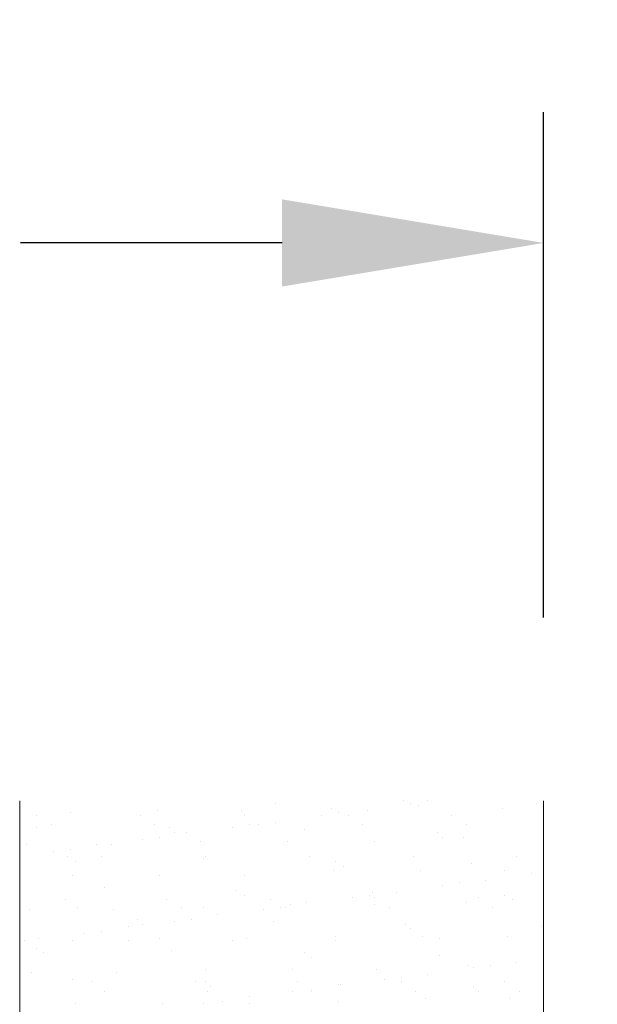
# Model space of a CAD drawing. Units: millimetres. Extents: x 104 to 595, y 120 to 689.
# Drawn here: x 488 to 510, y 652 to 689 of the extents above; entities that cross this region are included whole.
import ezdxf

# ---------------------------------------------------------------- set-up
doc = ezdxf.new("R2010")
doc.units = ezdxf.units.MM
doc.layers.add('PDF_0', color=7, linetype='Continuous')
doc.styles.get("Standard").update_dxf_attribs({"font": 'arial.ttf'})
doc.dimstyles.get("Standard").update_dxf_attribs({"dimtxt": 13, "dimasz": 10, "dimexe": 5, "dimexo": 7, "dimgap": 0.5, "dimtad": 0, "dimdec": 1, "dimdsep": 46, "dimtxsty": 'Standard', "dimcen": 0.09, "dimclrd": 8, "dimclre": 8, "dimclrt": 256, "dimadec": 0, "dimazin": 0, "dimtfac": 1, "dimtdec": 1, "dimtofl": 0, "dimtmove": 0, "dimatfit": 3, "dimfxl": 1, "dimtfill": 1, "dimtolj": 1, "dimtzin": 0, "dimarcsym": 0})

# ---------------------------------------------------------------- blocks, each defined once
blk = doc.blocks.new('*D11')
at = {"layer": 'Defpoints', "color": 0, "transparency": 16777216}
for p in [(519.996, 680.746), (507.996, 659.431), (519.996, 620.954)]:
    blk.add_point(p, dxfattribs=at)
at = {"layer": 'PDF_0', "color": 8, "lineweight": -2, "transparency": 16777216}
for p, q in [((507.996, 666.431), (507.996, 685.746)), ((519.996, 627.954), (519.996, 685.746)), ((497.996, 680.746), (487.996, 680.746)), ((529.996, 680.746), (539.996, 680.746))]:
    blk.add_line(p, q, dxfattribs=at)
at = {"layer": 'PDF_0', "color": 8, "transparency": 16777216}
for points in [[(497.996, 682.412), (497.996, 679.079), (507.996, 680.746)], [(529.996, 682.412), (529.996, 679.079), (519.996, 680.746)]]:
    blk.add_solid(points, dxfattribs=at)
at = {"layer": 'PDF_0', "lineweight": 20, "transparency": 16777216, "insert": (549.128, 680.746), "char_height": 13, "attachment_point": 5, "bg_fill": 3, "box_fill_scale": 1.1, "bg_fill_color": 256, "bg_fill_true_color": 13158600, "bg_fill_transparency": 0}
blk.add_mtext('\\A1;12', dxfattribs=at)

msp = doc.modelspace()

# ---------------------------------------------------------------- linework, layer by layer
at = {"layer": 'PDF_0', "lineweight": 20}
for points in [[(487.965, 593.984), (487.965, 659.431)], [(497.75, 659.338), (497.75, 659.338)], [(499.873, 659.154), (499.873, 659.154)], [(502.642, 659.431), (502.642, 659.431)], [(502.919, 659.338), (502.919, 659.338)], [(503.196, 659.246), (503.196, 659.246)], [(503.565, 659.431), (503.565, 659.431)], [(506.426, 659.154), (506.426, 659.154)], [(507.719, 659.338), (507.719, 659.338)], [(507.996, 417.769), (507.996, 659.431)], [(507.996, 659.154), (507.996, 659.154)], [(488.611, 658.877), (488.611, 658.877)], [(489.903, 658.969), (489.903, 658.969)], [(492.58, 658.877), (492.58, 658.877)], [(493.226, 659.061), (493.226, 659.061)], [(496.457, 659.061), (496.457, 659.061)], [(496.55, 658.877), (496.55, 658.877)], [(499.503, 658.877), (499.503, 658.877)], [(500.15, 658.969), (500.15, 658.969)], [(500.519, 658.877), (500.519, 658.877)], [(501.257, 659.061), (501.257, 659.061)], [(504.488, 658.877), (504.488, 658.877)], [(488.611, 658.415), (488.611, 658.415)], [(489.165, 658.508), (489.165, 658.508)], [(493.134, 658.508), (493.134, 658.508)], [(493.688, 658.415), (493.688, 658.415)], [(496.088, 658.415), (496.088, 658.415)], [(496.734, 658.508), (496.734, 658.508)], [(497.103, 658.508), (497.103, 658.508)], [(497.75, 658.6), (497.75, 658.6)], [(501.073, 658.508), (501.073, 658.508)], [(505.042, 658.508), (505.042, 658.508)], [(493.319, 658.046), (493.319, 658.046)], [(493.873, 658.231), (493.873, 658.231)], [(494.334, 658.231), (494.334, 658.231)], [(498.857, 658.323), (498.857, 658.323)], [(503.934, 658.231), (503.934, 658.231)], [(504.119, 658.046), (504.119, 658.046)], [(504.95, 658.046), (504.95, 658.046)], [(488.242, 657.769), (488.242, 657.769)], [(490.919, 657.769), (490.919, 657.769)], [(491.473, 657.769), (491.473, 657.769)], [(492.673, 657.954), (492.673, 657.954)], [(494.888, 657.861), (494.888, 657.861)], [(498.211, 657.861), (498.211, 657.861)], [(501.534, 657.861), (501.534, 657.861)], [(489.257, 657.492), (489.257, 657.492)], [(489.811, 657.308), (489.811, 657.308)], [(489.903, 657.584), (489.903, 657.584)], [(491.103, 657.308), (491.103, 657.308)], [(495.073, 657.308), (495.073, 657.308)], [(499.042, 657.308), (499.042, 657.308)], [(503.011, 657.308), (503.011, 657.308)], [(506.98, 657.308), (506.98, 657.308)], [(490.088, 657.123), (490.088, 657.123)], [(494.98, 657.215), (494.98, 657.215)], [(500.057, 657.123), (500.057, 657.123)], [(500.334, 656.938), (500.334, 656.938)], [(505.226, 657.031), (505.226, 657.031)], [(489.996, 656.569), (489.996, 656.569)], [(493.319, 656.569), (493.319, 656.569)], [(496.55, 656.569), (496.55, 656.569)], [(499.965, 656.754), (499.965, 656.754)], [(503.288, 656.754), (503.288, 656.754)], [(506.519, 656.754), (506.519, 656.754)], [(507.534, 656.661), (507.534, 656.661)], [(504.119, 656.2), (504.119, 656.2)], [(504.765, 656.292), (504.765, 656.292)], [(505.78, 656.384), (505.78, 656.384)], [(491.196, 656.108), (491.196, 656.108)], [(496.273, 656.015), (496.273, 656.015)], [(496.55, 655.831), (496.55, 655.831)], [(501.35, 655.831), (501.35, 655.831)], [(501.442, 655.923), (501.442, 655.923)], [(502.365, 655.923), (502.365, 655.923)], [(506.519, 655.831), (506.519, 655.831)], [(489.719, 655.646), (489.719, 655.646)], [(493.596, 655.646), (493.596, 655.646)], [(497.565, 655.646), (497.565, 655.646)], [(498.303, 655.461), (498.303, 655.461)], [(498.95, 655.554), (498.95, 655.554)], [(500.703, 655.738), (500.703, 655.738)], [(501.534, 655.738), (501.534, 655.738)], [(501.534, 655.461), (501.534, 655.461)], [(505.042, 655.554), (505.042, 655.554)], [(505.503, 655.738), (505.503, 655.738)], [(506.796, 655.646), (506.796, 655.646)], [(488.334, 655.277), (488.334, 655.277)], [(490.18, 655.369), (490.18, 655.369)], [(491.565, 655.277), (491.565, 655.277)], [(494.15, 655.369), (494.15, 655.369)], [(494.98, 655.369), (494.98, 655.369)], [(495.534, 655.092), (495.534, 655.092)], [(497.288, 655.277), (497.288, 655.277)], [(497.934, 655.369), (497.934, 655.369)], [(498.119, 655.369), (498.119, 655.369)], [(502.088, 655.369), (502.088, 655.369)], [(506.057, 655.369), (506.057, 655.369)], [(492.119, 654.631), (492.119, 654.631)], [(492.488, 654.908), (492.488, 654.908)], [(492.673, 654.723), (492.673, 654.723)], [(493.873, 654.815), (493.873, 654.815)], [(494.519, 654.908), (494.519, 654.908)], [(497.657, 654.815), (497.657, 654.815)], [(502.734, 654.723), (502.734, 654.723)], [(507.903, 654.631), (507.903, 654.631)], [(490.457, 654.354), (490.457, 654.354)], [(491.103, 654.446), (491.103, 654.446)], [(500.057, 654.261), (500.057, 654.261)], [(502.919, 654.538), (502.919, 654.538)], [(503.38, 654.261), (503.38, 654.261)], [(506.611, 654.261), (506.611, 654.261)], [(488.15, 654.077), (488.15, 654.077)], [(488.703, 654.169), (488.703, 654.169)], [(489.996, 654.077), (489.996, 654.077)], [(492.119, 654.077), (492.119, 654.077)], [(493.319, 654.169), (493.319, 654.169)], [(496.088, 654.077), (496.088, 654.077)], [(496.642, 654.169), (496.642, 654.169)], [(500.057, 654.077), (500.057, 654.077)], [(504.026, 654.169), (504.026, 654.169)], [(507.996, 654.169), (507.996, 654.169)], [(488.611, 653.8), (488.611, 653.8)], [(488.888, 653.615), (488.888, 653.615)], [(493.78, 653.708), (493.78, 653.708)], [(498.857, 653.615), (498.857, 653.615)], [(504.026, 653.523), (504.026, 653.523)], [(499.134, 653.431), (499.134, 653.431)], [(505.134, 653.154), (505.134, 653.154)], [(505.965, 653.154), (505.965, 653.154)], [(506.98, 653.246), (506.98, 653.246)], [(488.426, 652.877), (488.426, 652.877)], [(491.657, 652.877), (491.657, 652.877)], [(495.073, 652.969), (495.073, 652.969)], [(498.396, 652.969), (498.396, 652.969)], [(501.626, 652.969), (501.626, 652.969)], [(503.565, 652.784), (503.565, 652.784)], [(505.319, 653.061), (505.319, 653.061)], [(489.996, 652.6), (489.996, 652.6)], [(490.734, 652.508), (490.734, 652.508)], [(494.703, 652.508), (494.703, 652.508)], [(495.073, 652.508), (495.073, 652.508)], [(498.58, 652.508), (498.58, 652.508)], [(500.15, 652.415), (500.15, 652.415)], [(500.242, 652.415), (500.242, 652.415)], [(501.903, 652.6), (501.903, 652.6)], [(502.55, 652.692), (502.55, 652.692)], [(502.55, 652.508), (502.55, 652.508)], [(506.519, 652.508), (506.519, 652.508)], [(491.196, 652.138), (491.196, 652.138)], [(495.165, 652.138), (495.165, 652.138)], [(495.257, 652.323), (495.257, 652.323)], [(498.396, 652.138), (498.396, 652.138)], [(499.134, 652.231), (499.134, 652.231)], [(499.134, 652.138), (499.134, 652.138)], [(503.103, 652.138), (503.103, 652.138)], [(505.319, 652.323), (505.319, 652.323)], [(505.503, 652.138), (505.503, 652.138)], [(507.073, 652.138), (507.073, 652.138)], [(490.088, 651.677), (490.088, 651.677)], [(493.411, 651.677), (493.411, 651.677)], [(494.98, 651.677), (494.98, 651.677)], [(495.719, 651.769), (495.719, 651.769)], [(496.734, 651.954), (496.734, 651.954)], [(496.734, 651.677), (496.734, 651.677)], [(500.15, 651.769), (500.15, 651.769)], [(503.473, 651.861), (503.473, 651.861)], [(506.703, 651.861), (506.703, 651.861)]]:
    msp.add_lwpolyline(points, dxfattribs=at)

# ---------------------------------------------------------------- next in the draw order: dimensions: what is measured, and where the dimension line sits
dim = msp.add_linear_dim(base=(519.996, 680.746), p1=(507.996, 659.431), p2=(519.996, 620.954), dimstyle='Standard', dxfattribs=at)
dim.commit()
dim.dimension.update_dxf_attribs({"geometry": '*D11', "text_midpoint": (549.128, 680.746)})

doc.saveas('drawing.dxf')
